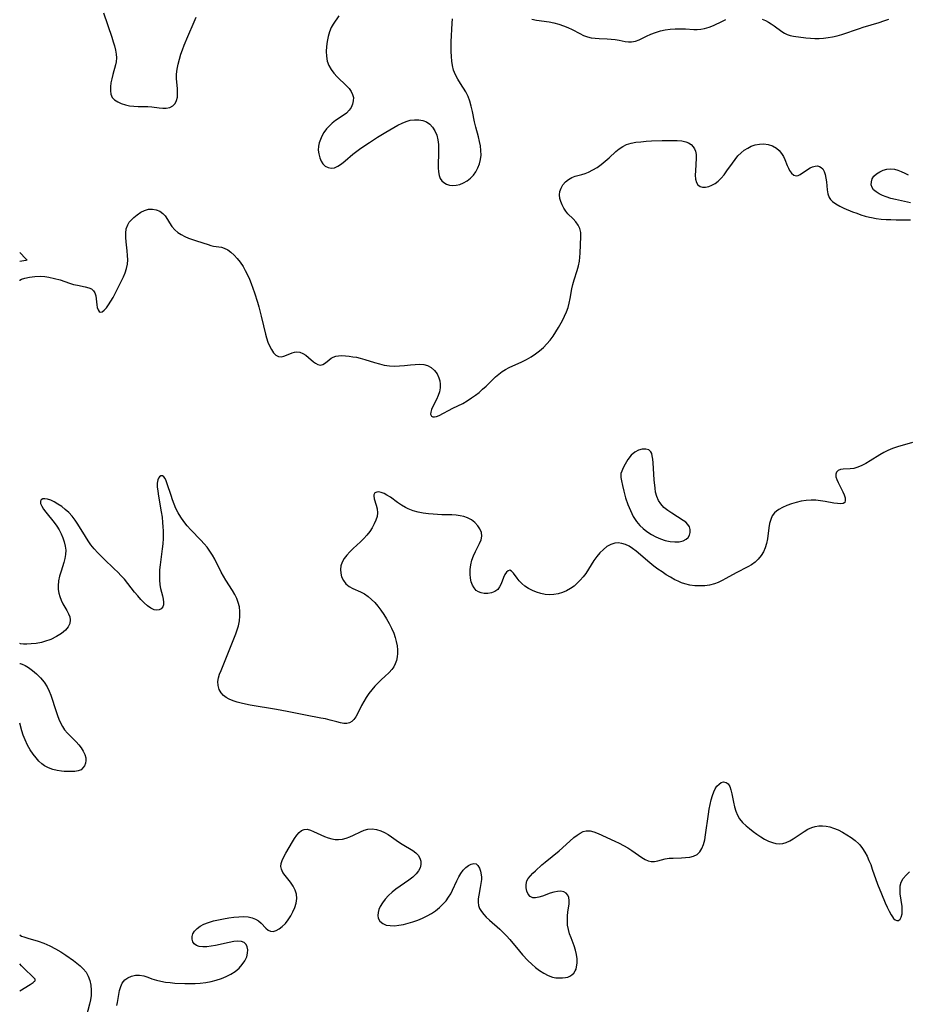
# Model space of a CAD drawing. Extents: x 1900978 to 1909180, y 3215715 to 3223917.
# Drawn here: x 1900978 to 1901295, y 3219479 to 3219831 of the extents above; entities that cross this region are included whole.
import ezdxf

# ---------------------------------------------------------------- set-up
doc = ezdxf.new("R2010")
doc.units = 0

msp = doc.modelspace()

# ---------------------------------------------------------------- linework, layer by layer
at = {"layer": 'Unknown_Line_Type', "color": 0}
for points in [[(1901008.03, 3219833.61, 2390), (1901010.92, 3219825, 2390), (1901011.44, 3219823.34, 2390), (1901011.87, 3219821.84, 2390), (1901012.22, 3219820.37, 2390), (1901012.47, 3219818.92, 2390), (1901012.58, 3219817.52, 2390), (1901012.52, 3219816.17, 2390), (1901012.31, 3219815.13, 2390), (1901011.27, 3219811.61, 2390), (1901010.91, 3219810.13, 2390), (1901010.63, 3219808.64, 2390), (1901010.46, 3219807.19, 2390), (1901010.46, 3219805.81, 2390), (1901010.66, 3219804.54, 2390), (1901011.13, 3219803.43, 2390), (1901011.96, 3219802.52, 2390), (1901013.06, 3219801.79, 2390), (1901014.36, 3219801.23, 2390), (1901015.8, 3219800.79, 2390), (1901017.32, 3219800.47, 2390), (1901018.88, 3219800.27, 2390), (1901020.44, 3219800.18, 2390), (1901022.75, 3219800.23, 2390), (1901023.88, 3219800.22, 2390), (1901025.25, 3219800.11, 2390), (1901027.94, 3219799.72, 2390), (1901029.23, 3219799.58, 2390), (1901030.45, 3219799.58, 2390), (1901031.72, 3219799.83, 2390), (1901032.79, 3219800.39, 2390), (1901033.56, 3219801.22, 2390), (1901034.1, 3219802.3, 2390), (1901034.41, 3219803.55, 2390), (1901034.5, 3219805.05, 2390), (1901034.42, 3219806.65, 2390), (1901034.15, 3219810.05, 2390), (1901034.14, 3219811.8, 2390), (1901034.32, 3219813.55, 2390), (1901034.66, 3219815.32, 2390), (1901035.12, 3219817.09, 2390), (1901035.68, 3219818.86, 2390), (1901036.24, 3219820.46, 2390), (1901036.85, 3219822.06, 2390), (1901038.16, 3219825.24, 2390), (1901040.42, 3219830.42, 2390), (1901041.11, 3219832.15, 2390)], [(1901092.15, 3219832.55, 2390), (1901090.11, 3219829.56, 2390), (1901089.44, 3219828.39, 2390), (1901088.79, 3219826.85, 2390), (1901088.3, 3219825.19, 2390), (1901087.94, 3219823.46, 2390), (1901087.72, 3219821.69, 2390), (1901087.65, 3219819.89, 2390), (1901087.75, 3219818.12, 2390), (1901088.05, 3219816.41, 2390), (1901088.61, 3219814.8, 2390), (1901089.41, 3219813.37, 2390), (1901090.43, 3219812.04, 2390), (1901091.57, 3219810.79, 2390), (1901094.88, 3219807.61, 2390), (1901095.81, 3219806.62, 2390), (1901096.57, 3219805.6, 2390), (1901097.11, 3219804.53, 2390), (1901097.37, 3219803.38, 2390), (1901097.35, 3219802.19, 2390), (1901097.08, 3219801.01, 2390), (1901096.59, 3219799.87, 2390), (1901095.88, 3219798.82, 2390), (1901094.86, 3219797.83, 2390), (1901093.66, 3219796.93, 2390), (1901091.03, 3219795.15, 2390), (1901089.73, 3219794.17, 2390), (1901088.68, 3219793.2, 2390), (1901087.74, 3219792.14, 2390), (1901086.84, 3219790.89, 2390), (1901086.08, 3219789.57, 2390), (1901085.55, 3219788.4, 2390), (1901085.14, 3219787.21, 2390), (1901084.89, 3219786, 2390), (1901084.83, 3219784.58, 2390), (1901084.98, 3219783.2, 2390), (1901085.31, 3219781.88, 2390), (1901085.81, 3219780.68, 2390), (1901086.47, 3219779.65, 2390), (1901087.29, 3219778.85, 2390), (1901088.29, 3219778.34, 2390), (1901089.4, 3219778.14, 2390), (1901090.56, 3219778.28, 2390), (1901091.83, 3219778.82, 2390), (1901093.11, 3219779.68, 2390), (1901094.4, 3219780.74, 2390), (1901097.15, 3219783.12, 2390), (1901098.56, 3219784.22, 2390), (1901100.05, 3219785.29, 2390), (1901103.15, 3219787.36, 2390), (1901106.03, 3219789.18, 2390), (1901108.93, 3219790.96, 2390), (1901111.85, 3219792.69, 2390), (1901113.32, 3219793.5, 2390), (1901114.79, 3219794.23, 2390), (1901116.26, 3219794.82, 2390), (1901117.73, 3219795.24, 2390), (1901119.25, 3219795.43, 2390), (1901120.74, 3219795.39, 2390), (1901122.18, 3219795.13, 2390), (1901123.5, 3219794.64, 2390), (1901124.68, 3219793.9, 2390), (1901125.72, 3219792.81, 2390), (1901126.55, 3219791.48, 2390), (1901127.17, 3219789.97, 2390), (1901127.58, 3219788.32, 2390), (1901127.78, 3219786.65, 2390), (1901127.84, 3219784.93, 2390), (1901127.81, 3219783.18, 2390), (1901127.69, 3219779.73, 2390), (1901127.7, 3219778.25, 2390), (1901127.79, 3219776.85, 2390), (1901128.03, 3219775.57, 2390), (1901128.47, 3219774.43, 2390), (1901129.01, 3219773.65, 2390), (1901129.7, 3219773, 2390), (1901130.66, 3219772.45, 2390), (1901131.75, 3219772.09, 2390), (1901132.92, 3219771.94, 2390), (1901134.13, 3219772, 2390), (1901135.47, 3219772.31, 2390), (1901136.79, 3219772.86, 2390), (1901138.06, 3219773.6, 2390), (1901139.24, 3219774.51, 2390), (1901140.29, 3219775.59, 2390), (1901141.18, 3219776.84, 2390), (1901141.9, 3219778.22, 2390), (1901142.46, 3219779.7, 2390), (1901142.84, 3219781.24, 2390), (1901143.03, 3219782.82, 2390), (1901143, 3219784.43, 2390), (1901142.81, 3219786.06, 2390), (1901142.49, 3219787.69, 2390), (1901142.08, 3219789.33, 2390), (1901141.14, 3219792.79, 2390), (1901140.72, 3219794.68, 2390), (1901139.97, 3219798.45, 2390), (1901139.56, 3219800.3, 2390), (1901139.06, 3219802.09, 2390), (1901138.4, 3219803.81, 2390), (1901137.57, 3219805.39, 2390), (1901135.65, 3219808.42, 2390), (1901134.71, 3219809.97, 2390), (1901133.88, 3219811.56, 2390), (1901133.22, 3219813.22, 2390), (1901132.81, 3219814.8, 2390), (1901132.56, 3219816.43, 2390), (1901132.42, 3219818.1, 2390), (1901132.36, 3219819.81, 2390), (1901132.4, 3219823.26, 2390), (1901132.67, 3219829.94, 2390), (1901132.8, 3219831.47, 2390)], [(1901161.19, 3219831.41, 2390), (1901162.87, 3219831.06, 2390), (1901167.39, 3219830.39, 2390), (1901169.12, 3219830.04, 2390), (1901170.82, 3219829.59, 2390), (1901172.49, 3219829.05, 2390), (1901174.11, 3219828.43, 2390), (1901175.66, 3219827.72, 2390), (1901178.38, 3219826.25, 2390), (1901179.72, 3219825.58, 2390), (1901181.08, 3219825.06, 2390), (1901182.44, 3219824.75, 2390), (1901183.84, 3219824.58, 2390), (1901185.27, 3219824.5, 2390), (1901188.15, 3219824.41, 2390), (1901189.61, 3219824.31, 2390), (1901191.04, 3219824.14, 2390), (1901192.39, 3219823.91, 2390), (1901194.61, 3219823.41, 2390), (1901195.76, 3219823.24, 2390), (1901196.89, 3219823.24, 2390), (1901198.27, 3219823.52, 2390), (1901199.64, 3219824.06, 2390), (1901202.26, 3219825.31, 2390), (1901203.83, 3219826, 2390), (1901205.48, 3219826.64, 2390), (1901207.18, 3219827.19, 2390), (1901208.94, 3219827.6, 2390), (1901210.72, 3219827.85, 2390), (1901212.52, 3219827.97, 2390), (1901214.33, 3219827.98, 2390), (1901216.12, 3219827.93, 2390), (1901219.14, 3219827.75, 2390), (1901220.39, 3219827.72, 2390), (1901221.62, 3219827.77, 2390), (1901223, 3219828.01, 2390), (1901224.61, 3219828.51, 2390), (1901226.21, 3219829.18, 2390), (1901229.41, 3219830.72, 2390), (1901230.63, 3219831.25, 2390)], [(1901243.55, 3219831.4, 2390), (1901244.74, 3219830.87, 2390), (1901245.83, 3219830.31, 2390), (1901246.87, 3219829.71, 2390), (1901247.86, 3219829.06, 2390), (1901250.68, 3219827, 2390), (1901251.61, 3219826.41, 2390), (1901252.57, 3219825.94, 2390), (1901253.65, 3219825.6, 2390), (1901254.79, 3219825.38, 2390), (1901259.18, 3219824.74, 2390), (1901260.86, 3219824.57, 2390), (1901262.41, 3219824.51, 2390), (1901263.99, 3219824.53, 2390), (1901265.58, 3219824.64, 2390), (1901267.18, 3219824.82, 2390), (1901268.78, 3219825.08, 2390), (1901270.37, 3219825.43, 2390), (1901272.14, 3219825.94, 2390), (1901278.4, 3219828.07, 2390), (1901279.78, 3219828.52, 2390), (1901285.39, 3219830.2, 2390), (1901287.17, 3219830.76, 2390), (1901288.94, 3219831.37, 2390)], [(1900978, 3219738, 2388), (1900978.08, 3219738.11, 2388), (1900978.71, 3219738.42, 2388), (1900979.89, 3219738.81, 2388), (1900981.5, 3219739.18, 2388), (1900983.42, 3219739.45, 2388), (1900985.55, 3219739.52, 2388), (1900986.99, 3219739.41, 2388), (1900988.45, 3219739.2, 2388), (1900990.48, 3219738.75, 2388), (1900992.43, 3219738.19, 2388), (1900995.83, 3219737.04, 2388), (1900997.28, 3219736.59, 2388), (1900998.74, 3219736.25, 2388), (1901001.48, 3219735.72, 2388), (1901002.68, 3219735.41, 2388), (1901003.69, 3219734.97, 2388), (1901004.46, 3219734.33, 2388), (1901004.92, 3219733.51, 2388), (1901005.19, 3219732.53, 2388), (1901005.35, 3219731.45, 2388), (1901005.58, 3219729.26, 2388), (1901005.77, 3219728.31, 2388), (1901006.04, 3219727.5, 2388), (1901006.39, 3219726.92, 2388), (1901006.84, 3219726.65, 2388), (1901007.48, 3219726.81, 2388), (1901008.21, 3219727.36, 2388), (1901009, 3219728.23, 2388), (1901009.82, 3219729.33, 2388), (1901010.61, 3219730.56, 2388), (1901011.39, 3219731.9, 2388), (1901012.93, 3219734.81, 2388), (1901014.41, 3219737.83, 2388), (1901015.1, 3219739.3, 2388), (1901015.72, 3219740.77, 2388), (1901016.23, 3219742.26, 2388), (1901016.56, 3219743.76, 2388), (1901016.68, 3219745.35, 2388), (1901016.62, 3219746.96, 2388), (1901016.46, 3219748.58, 2388), (1901016.05, 3219751.81, 2388), (1901015.93, 3219753.38, 2388), (1901015.94, 3219754.88, 2388), (1901016.15, 3219756.44, 2388), (1901016.63, 3219757.85, 2388), (1901017.21, 3219758.81, 2388), (1901017.95, 3219759.68, 2388), (1901018.79, 3219760.49, 2388), (1901020.01, 3219761.49, 2388), (1901021.31, 3219762.36, 2388), (1901022.67, 3219763.04, 2388), (1901024.08, 3219763.45, 2388), (1901025.46, 3219763.5, 2388), (1901026.82, 3219763.24, 2388), (1901028.09, 3219762.71, 2388), (1901029.21, 3219761.92, 2388), (1901030.02, 3219761.05, 2388), (1901030.86, 3219759.84, 2388), (1901031.65, 3219758.54, 2388), (1901032.48, 3219757.26, 2388), (1901033.46, 3219756.08, 2388), (1901034.52, 3219755.17, 2388), (1901035.73, 3219754.39, 2388), (1901037.05, 3219753.72, 2388), (1901038.44, 3219753.13, 2388), (1901039.85, 3219752.61, 2388), (1901041.27, 3219752.14, 2388), (1901045.44, 3219750.87, 2388), (1901046.4, 3219750.52, 2388), (1901047.33, 3219750.25, 2388), (1901048.25, 3219750.09, 2388), (1901050.21, 3219749.85, 2388), (1901051.2, 3219749.59, 2388), (1901052.4, 3219748.99, 2388), (1901053.58, 3219748.14, 2388), (1901054.74, 3219747.09, 2388), (1901055.85, 3219745.87, 2388), (1901056.91, 3219744.51, 2388), (1901057.89, 3219743.04, 2388), (1901058.71, 3219741.58, 2388), (1901059.46, 3219740.05, 2388), (1901060.16, 3219738.47, 2388), (1901060.81, 3219736.85, 2388), (1901061.99, 3219733.59, 2388), (1901063.05, 3219730.28, 2388), (1901063.54, 3219728.61, 2388), (1901064.43, 3219725.26, 2388), (1901065.23, 3219721.73, 2388), (1901065.95, 3219718.84, 2388), (1901066.34, 3219717.45, 2388), (1901066.81, 3219715.98, 2388), (1901067.34, 3219714.62, 2388), (1901068.03, 3219713.27, 2388), (1901068.81, 3219712.13, 2388), (1901069.67, 3219711.28, 2388), (1901070.62, 3219710.8, 2388), (1901071.51, 3219710.74, 2388), (1901072.46, 3219710.93, 2388), (1901073.43, 3219711.28, 2388), (1901075.43, 3219712.1, 2388), (1901076.26, 3219712.35, 2388), (1901077.1, 3219712.47, 2388), (1901078.16, 3219712.37, 2388), (1901079.27, 3219711.93, 2388), (1901080.33, 3219711.26, 2388), (1901081.35, 3219710.46, 2388), (1901083.1, 3219708.94, 2388), (1901083.86, 3219708.37, 2388), (1901084.62, 3219707.95, 2388), (1901085.59, 3219707.76, 2388), (1901086.5, 3219707.98, 2388), (1901087.35, 3219708.5, 2388), (1901088.65, 3219709.65, 2388), (1901089.4, 3219710.2, 2388), (1901090.18, 3219710.6, 2388), (1901091.07, 3219710.9, 2388), (1901092.04, 3219711.08, 2388), (1901093.25, 3219711.14, 2388), (1901094.52, 3219711.07, 2388), (1901095.85, 3219710.93, 2388), (1901097.13, 3219710.74, 2388), (1901098.43, 3219710.52, 2388), (1901099.74, 3219710.23, 2388), (1901101.46, 3219709.75, 2388), (1901104.91, 3219708.65, 2388), (1901106.66, 3219708.14, 2388), (1901108.43, 3219707.74, 2388), (1901110.24, 3219707.49, 2388), (1901112.07, 3219707.39, 2388), (1901113.89, 3219707.41, 2388), (1901115.69, 3219707.54, 2388), (1901117.84, 3219707.8, 2388), (1901119.46, 3219707.96, 2388), (1901121.03, 3219708.01, 2388), (1901122.53, 3219707.89, 2388), (1901123.91, 3219707.54, 2388), (1901125.23, 3219706.83, 2388), (1901126.37, 3219705.84, 2388), (1901127.3, 3219704.62, 2388), (1901127.98, 3219703.23, 2388), (1901128.31, 3219702.08, 2388), (1901128.46, 3219700.88, 2388), (1901128.44, 3219699.65, 2388), (1901128.19, 3219698.23, 2388), (1901127.75, 3219696.85, 2388), (1901127.12, 3219695.47, 2388), (1901125.76, 3219692.94, 2388), (1901125.26, 3219691.8, 2388), (1901125.03, 3219690.96, 2388), (1901125, 3219690.23, 2388), (1901125.17, 3219689.66, 2388), (1901125.31, 3219689.47, 2388), (1901125.78, 3219689.21, 2388), (1901126.39, 3219689.18, 2388), (1901127.15, 3219689.39, 2388), (1901128.01, 3219689.77, 2388), (1901132.92, 3219692.3, 2388), (1901136.51, 3219694.03, 2388), (1901138.11, 3219694.94, 2388), (1901139.68, 3219695.97, 2388), (1901141.02, 3219696.95, 2388), (1901142.33, 3219697.99, 2388), (1901143.59, 3219699.07, 2388), (1901144.82, 3219700.2, 2388), (1901148.21, 3219703.5, 2388), (1901149.37, 3219704.52, 2388), (1901150.59, 3219705.44, 2388), (1901151.84, 3219706.2, 2388), (1901153.15, 3219706.87, 2388), (1901157.57, 3219708.92, 2388), (1901159.26, 3219709.77, 2388), (1901160.91, 3219710.69, 2388), (1901162.5, 3219711.7, 2388), (1901164, 3219712.81, 2388), (1901165.33, 3219714.01, 2388), (1901166.57, 3219715.31, 2388), (1901167.73, 3219716.68, 2388), (1901168.81, 3219718.12, 2388), (1901169.82, 3219719.6, 2388), (1901170.75, 3219721.12, 2388), (1901172.17, 3219723.72, 2388), (1901172.92, 3219725.22, 2388), (1901173.61, 3219726.74, 2388), (1901174.17, 3219728.3, 2388), (1901174.61, 3219729.93, 2388), (1901174.95, 3219731.6, 2388), (1901175.55, 3219734.94, 2388), (1901175.92, 3219736.58, 2388), (1901176.4, 3219738.24, 2388), (1901177.43, 3219741.57, 2388), (1901177.89, 3219743.24, 2388), (1901178.25, 3219744.91, 2388), (1901178.43, 3219746.32, 2388), (1901178.52, 3219747.73, 2388), (1901178.75, 3219753.66, 2388), (1901178.69, 3219755.13, 2388), (1901178.39, 3219756.51, 2388), (1901177.79, 3219757.78, 2388), (1901176.96, 3219758.94, 2388), (1901175.97, 3219760, 2388), (1901174.12, 3219761.8, 2388), (1901173.33, 3219762.8, 2388), (1901172.63, 3219763.89, 2388), (1901172.03, 3219765.06, 2388), (1901171.56, 3219766.26, 2388), (1901171.27, 3219767.33, 2388), (1901171.13, 3219768.55, 2388), (1901171.22, 3219769.74, 2388), (1901171.64, 3219771.02, 2388), (1901172.35, 3219772.2, 2388), (1901173.26, 3219773.25, 2388), (1901174.34, 3219774.14, 2388), (1901175.56, 3219774.82, 2388), (1901176.74, 3219775.23, 2388), (1901179.14, 3219775.88, 2388), (1901180.32, 3219776.25, 2388), (1901181.5, 3219776.7, 2388), (1901183.05, 3219777.48, 2388), (1901184.56, 3219778.42, 2388), (1901186.03, 3219779.47, 2388), (1901187.46, 3219780.62, 2388), (1901188.82, 3219781.82, 2388), (1901191.29, 3219784.1, 2388), (1901192.48, 3219785.06, 2388), (1901193.75, 3219785.89, 2388), (1901195.09, 3219786.56, 2388), (1901196.72, 3219787.07, 2388), (1901198.44, 3219787.39, 2388), (1901200.23, 3219787.59, 2388), (1901202.09, 3219787.74, 2388), (1901203.99, 3219787.86, 2388), (1901207.79, 3219788.01, 2388), (1901211.47, 3219788.07, 2388), (1901213.2, 3219788.03, 2388), (1901214.82, 3219787.91, 2388), (1901216.29, 3219787.6, 2388), (1901217.3, 3219787.16, 2388), (1901218.19, 3219786.55, 2388), (1901218.92, 3219785.79, 2388), (1901219.38, 3219785.07, 2388), (1901219.71, 3219784.27, 2388), (1901219.93, 3219783.04, 2388), (1901219.95, 3219781.7, 2388), (1901219.69, 3219777.16, 2388), (1901219.68, 3219775.65, 2388), (1901219.8, 3219774.26, 2388), (1901220.1, 3219773.06, 2388), (1901220.64, 3219772.13, 2388), (1901221.37, 3219771.61, 2388), (1901222.29, 3219771.35, 2388), (1901223.34, 3219771.34, 2388), (1901224.47, 3219771.58, 2388), (1901225.6, 3219772.04, 2388), (1901226.73, 3219772.7, 2388), (1901227.84, 3219773.54, 2388), (1901228.89, 3219774.53, 2388), (1901229.98, 3219775.8, 2388), (1901231.01, 3219777.19, 2388), (1901232.95, 3219779.97, 2388), (1901233.91, 3219781.28, 2388), (1901234.93, 3219782.52, 2388), (1901236.04, 3219783.64, 2388), (1901237.19, 3219784.57, 2388), (1901238.42, 3219785.34, 2388), (1901239.72, 3219785.97, 2388), (1901241.06, 3219786.43, 2388), (1901242.64, 3219786.74, 2388), (1901244.22, 3219786.81, 2388), (1901245.76, 3219786.61, 2388), (1901247.29, 3219786.09, 2388), (1901248.67, 3219785.28, 2388), (1901249.69, 3219784.4, 2388), (1901250.56, 3219783.37, 2388), (1901251.27, 3219782.25, 2388), (1901251.76, 3219781.22, 2388), (1901252.56, 3219779.14, 2388), (1901252.97, 3219778.16, 2388), (1901253.43, 3219777.28, 2388), (1901254.13, 3219776.33, 2388), (1901254.92, 3219775.69, 2388), (1901255.77, 3219775.42, 2388), (1901256.49, 3219775.55, 2388), (1901257.24, 3219775.92, 2388), (1901259.79, 3219777.68, 2388), (1901260.78, 3219778.24, 2388), (1901261.66, 3219778.64, 2388), (1901262.53, 3219778.88, 2388), (1901263.38, 3219778.93, 2388), (1901264.09, 3219778.76, 2388), (1901264.74, 3219778.41, 2388), (1901265.28, 3219777.89, 2388), (1901265.81, 3219776.97, 2388), (1901266.17, 3219775.86, 2388), (1901266.41, 3219774.61, 2388), (1901266.57, 3219773.29, 2388), (1901266.81, 3219770.4, 2388), (1901267.05, 3219768.96, 2388), (1901267.55, 3219767.66, 2388), (1901268.07, 3219766.92, 2388), (1901268.74, 3219766.25, 2388), (1901269.94, 3219765.37, 2388), (1901271.33, 3219764.58, 2388), (1901272.86, 3219763.85, 2388), (1901275.93, 3219762.57, 2388), (1901277.41, 3219762.01, 2388), (1901278.92, 3219761.49, 2388), (1901280.46, 3219761.01, 2388), (1901282.03, 3219760.6, 2388), (1901282.66, 3219760.47, 2388), (1901284.39, 3219760.17, 2388), (1901286.15, 3219759.96, 2388), (1901287.91, 3219759.83, 2388), (1901289.68, 3219759.75, 2388), (1901291.47, 3219759.71, 2388), (1901296.68, 3219759.71, 2388)], [(1901296.65, 3219765.72, 2388), (1901291.29, 3219766.89, 2388), (1901289.59, 3219767.33, 2388), (1901287.96, 3219767.84, 2388), (1901286.62, 3219768.36, 2388), (1901285.39, 3219768.96, 2388), (1901284.33, 3219769.63, 2388), (1901283.48, 3219770.39, 2388), (1901282.89, 3219771.23, 2388), (1901282.61, 3219772.23, 2388), (1901282.65, 3219773.28, 2388), (1901282.99, 3219774.32, 2388), (1901283.6, 3219775.28, 2388), (1901284.51, 3219776.15, 2388), (1901285.63, 3219776.85, 2388), (1901286.89, 3219777.39, 2388), (1901288.22, 3219777.75, 2388), (1901289.58, 3219777.9, 2388), (1901290.91, 3219777.8, 2388), (1901292.15, 3219777.43, 2388), (1901293.37, 3219776.9, 2388), (1901294.58, 3219776.3, 2388), (1901295.82, 3219775.75, 2388)], [(1900978, 3219748, 2388), (1900978, 3219748, 2388)], [(1900978, 3219748, 2388), (1900980.25, 3219745.77, 2388), (1900980.47, 3219745.51, 2388), (1900980.56, 3219745.36, 2388), (1900980.56, 3219745.3, 2388), (1900980.46, 3219745.2, 2388), (1900980.15, 3219745.11, 2388), (1900978, 3219744.76, 2388)], [(1900978, 3219744.76, 2388), (1900978, 3219744.76, 2388)], [(1900978, 3219738, 2388), (1900978, 3219738, 2388)], [(1901297.37, 3219680.08, 2386), (1901292.02, 3219678.52, 2386), (1901290.26, 3219677.93, 2386), (1901288.57, 3219677.24, 2386), (1901287.09, 3219676.5, 2386), (1901285.66, 3219675.68, 2386), (1901282.21, 3219673.45, 2386), (1901280.73, 3219672.57, 2386), (1901279.26, 3219671.8, 2386), (1901277.79, 3219671.19, 2386), (1901276.34, 3219670.79, 2386), (1901275.03, 3219670.61, 2386), (1901272.61, 3219670.51, 2386), (1901271.6, 3219670.38, 2386), (1901270.77, 3219670.08, 2386), (1901270.2, 3219669.51, 2386), (1901269.94, 3219668.72, 2386), (1901270, 3219667.83, 2386), (1901270.31, 3219666.84, 2386), (1901270.77, 3219665.77, 2386), (1901272.46, 3219662.42, 2386), (1901272.89, 3219661.41, 2386), (1901273.24, 3219660.28, 2386), (1901273.34, 3219659.32, 2386), (1901273.11, 3219658.63, 2386), (1901272.53, 3219658.28, 2386), (1901271.66, 3219658.16, 2386), (1901270.56, 3219658.22, 2386), (1901269.21, 3219658.4, 2386), (1901266.14, 3219658.96, 2386), (1901264.49, 3219659.23, 2386), (1901262.8, 3219659.42, 2386), (1901261.09, 3219659.48, 2386), (1901259.29, 3219659.35, 2386), (1901257.51, 3219659.05, 2386), (1901255.75, 3219658.63, 2386), (1901254.05, 3219658.11, 2386), (1901252.42, 3219657.5, 2386), (1901250.9, 3219656.83, 2386), (1901249.53, 3219656.09, 2386), (1901248.71, 3219655.53, 2386), (1901248, 3219654.9, 2386), (1901247.23, 3219653.8, 2386), (1901246.65, 3219652.51, 2386), (1901246.24, 3219651.07, 2386), (1901245.95, 3219649.54, 2386), (1901245.48, 3219645.67, 2386), (1901245.19, 3219643.97, 2386), (1901244.72, 3219642.35, 2386), (1901244.06, 3219640.93, 2386), (1901243.21, 3219639.61, 2386), (1901242.2, 3219638.4, 2386), (1901241.05, 3219637.32, 2386), (1901239.79, 3219636.38, 2386), (1901238.52, 3219635.65, 2386), (1901234.24, 3219633.45, 2386), (1901230.56, 3219631.41, 2386), (1901229.23, 3219630.7, 2386), (1901227.88, 3219630.07, 2386), (1901226.49, 3219629.55, 2386), (1901224.78, 3219629.11, 2386), (1901223.03, 3219628.86, 2386), (1901221.25, 3219628.78, 2386), (1901219.47, 3219628.85, 2386), (1901217.69, 3219629.09, 2386), (1901215.94, 3219629.5, 2386), (1901214.73, 3219629.92, 2386), (1901213.54, 3219630.43, 2386), (1901212.36, 3219631, 2386), (1901210.81, 3219631.86, 2386), (1901209.28, 3219632.78, 2386), (1901207.77, 3219633.77, 2386), (1901206.29, 3219634.81, 2386), (1901204.84, 3219635.89, 2386), (1901203.42, 3219637, 2386), (1901198.47, 3219641.22, 2386), (1901197.26, 3219642.15, 2386), (1901196.04, 3219642.95, 2386), (1901194.75, 3219643.57, 2386), (1901193.44, 3219643.99, 2386), (1901192.13, 3219644.18, 2386), (1901190.84, 3219644.09, 2386), (1901189.43, 3219643.64, 2386), (1901188.09, 3219642.87, 2386), (1901186.8, 3219641.86, 2386), (1901185.57, 3219640.67, 2386), (1901184.42, 3219639.34, 2386), (1901183.36, 3219637.89, 2386), (1901182.39, 3219636.36, 2386), (1901181.45, 3219634.8, 2386), (1901180.46, 3219633.26, 2386), (1901179.53, 3219632.01, 2386), (1901178.53, 3219630.83, 2386), (1901177.45, 3219629.73, 2386), (1901176.29, 3219628.73, 2386), (1901175.06, 3219627.85, 2386), (1901173.66, 3219627.07, 2386), (1901172.2, 3219626.46, 2386), (1901170.68, 3219626, 2386), (1901169.13, 3219625.72, 2386), (1901167.58, 3219625.64, 2386), (1901165.99, 3219625.77, 2386), (1901164.43, 3219626.1, 2386), (1901162.89, 3219626.58, 2386), (1901161.42, 3219627.19, 2386), (1901160.02, 3219627.92, 2386), (1901158.73, 3219628.75, 2386), (1901157.58, 3219629.68, 2386), (1901156.72, 3219630.58, 2386), (1901155.96, 3219631.51, 2386), (1901154.59, 3219633.39, 2386), (1901153.93, 3219634.12, 2386), (1901153.29, 3219634.43, 2386), (1901152.69, 3219634.24, 2386), (1901152.09, 3219633.67, 2386), (1901151.52, 3219632.82, 2386), (1901151.01, 3219631.78, 2386), (1901150.18, 3219629.51, 2386), (1901149.68, 3219628.44, 2386), (1901149.01, 3219627.53, 2386), (1901148.02, 3219626.8, 2386), (1901146.83, 3219626.33, 2386), (1901145.52, 3219626.1, 2386), (1901144.16, 3219626.11, 2386), (1901143.12, 3219626.29, 2386), (1901142.15, 3219626.65, 2386), (1901141.29, 3219627.21, 2386), (1901140.54, 3219628.05, 2386), (1901139.96, 3219629.09, 2386), (1901139.53, 3219630.29, 2386), (1901139.24, 3219631.59, 2386), (1901139.11, 3219632.97, 2386), (1901139.14, 3219634.62, 2386), (1901139.36, 3219636.29, 2386), (1901139.74, 3219637.94, 2386), (1901140.3, 3219639.52, 2386), (1901141.02, 3219641.06, 2386), (1901142.54, 3219643.92, 2386), (1901143.1, 3219645.28, 2386), (1901143.35, 3219646.6, 2386), (1901143.18, 3219647.89, 2386), (1901142.65, 3219649.14, 2386), (1901141.85, 3219650.32, 2386), (1901140.83, 3219651.41, 2386), (1901139.62, 3219652.36, 2386), (1901138.24, 3219653.11, 2386), (1901136.93, 3219653.57, 2386), (1901135.54, 3219653.87, 2386), (1901134.1, 3219654.06, 2386), (1901132.61, 3219654.15, 2386), (1901129.06, 3219654.24, 2386), (1901125.96, 3219654.4, 2386), (1901124.19, 3219654.53, 2386), (1901122.33, 3219654.78, 2386), (1901120.49, 3219655.14, 2386), (1901118.7, 3219655.65, 2386), (1901116.99, 3219656.31, 2386), (1901116.02, 3219656.79, 2386), (1901114.58, 3219657.66, 2386), (1901113.21, 3219658.61, 2386), (1901110.63, 3219660.49, 2386), (1901109.39, 3219661.29, 2386), (1901108.35, 3219661.84, 2386), (1901107.36, 3219662.22, 2386), (1901106.46, 3219662.41, 2386), (1901105.7, 3219662.36, 2386), (1901105.09, 3219662.01, 2386), (1901104.73, 3219661.4, 2386), (1901104.66, 3219660.96, 2386), (1901104.77, 3219659.97, 2386), (1901105.52, 3219657.62, 2386), (1901105.87, 3219656.31, 2386), (1901106, 3219654.93, 2386), (1901105.85, 3219653.63, 2386), (1901105.45, 3219652.3, 2386), (1901104.85, 3219650.95, 2386), (1901104.1, 3219649.6, 2386), (1901103.22, 3219648.28, 2386), (1901102.22, 3219646.99, 2386), (1901101.13, 3219645.76, 2386), (1901099.87, 3219644.54, 2386), (1901097.28, 3219642.19, 2386), (1901096.06, 3219640.99, 2386), (1901094.99, 3219639.79, 2386), (1901094.08, 3219638.54, 2386), (1901093.37, 3219637.25, 2386), (1901092.9, 3219635.92, 2386), (1901092.74, 3219634.61, 2386), (1901092.84, 3219633.3, 2386), (1901093.17, 3219632.03, 2386), (1901093.8, 3219630.71, 2386), (1901094.69, 3219629.55, 2386), (1901095.26, 3219629.01, 2386), (1901095.9, 3219628.53, 2386), (1901097.17, 3219627.83, 2386), (1901099.94, 3219626.63, 2386), (1901101.33, 3219625.92, 2386), (1901102.61, 3219625.04, 2386), (1901103.84, 3219623.99, 2386), (1901105.01, 3219622.81, 2386), (1901106.12, 3219621.53, 2386), (1901107.18, 3219620.16, 2386), (1901108.26, 3219618.61, 2386), (1901109.27, 3219616.99, 2386), (1901110.21, 3219615.33, 2386), (1901111.06, 3219613.63, 2386), (1901111.79, 3219611.89, 2386), (1901112.31, 3219610.4, 2386), (1901112.71, 3219608.89, 2386), (1901113, 3219607.39, 2386), (1901113.15, 3219605.91, 2386), (1901113.16, 3219604.63, 2386), (1901113.04, 3219603.38, 2386), (1901112.77, 3219602.13, 2386), (1901112.37, 3219600.95, 2386), (1901111.83, 3219599.85, 2386), (1901111.16, 3219598.87, 2386), (1901110.19, 3219597.84, 2386), (1901108.59, 3219596.44, 2386), (1901107.41, 3219595.36, 2386), (1901106.23, 3219594.2, 2386), (1901105.07, 3219592.96, 2386), (1901103.96, 3219591.65, 2386), (1901102.9, 3219590.3, 2386), (1901101.92, 3219588.9, 2386), (1901101.05, 3219587.47, 2386), (1901100.33, 3219586.06, 2386), (1901098.85, 3219583.02, 2386), (1901098.22, 3219581.95, 2386), (1901097.56, 3219581.04, 2386), (1901096.83, 3219580.32, 2386), (1901096, 3219579.83, 2386), (1901095.01, 3219579.61, 2386), (1901093.91, 3219579.64, 2386), (1901092.73, 3219579.85, 2386), (1901091.48, 3219580.16, 2386), (1901089.09, 3219580.84, 2386), (1901087.42, 3219581.23, 2386), (1901085.68, 3219581.57, 2386), (1901080.24, 3219582.54, 2386), (1901073.68, 3219583.95, 2386), (1901069.84, 3219584.64, 2386), (1901060.39, 3219586.21, 2386), (1901058.79, 3219586.52, 2386), (1901057.24, 3219586.87, 2386), (1901055.74, 3219587.26, 2386), (1901054.32, 3219587.73, 2386), (1901052.99, 3219588.29, 2386), (1901051.86, 3219588.93, 2386), (1901050.88, 3219589.67, 2386), (1901050.07, 3219590.53, 2386), (1901049.36, 3219591.78, 2386), (1901048.97, 3219593.17, 2386), (1901048.91, 3219594.64, 2386), (1901049.12, 3219595.92, 2386), (1901049.52, 3219597.23, 2386), (1901050.04, 3219598.57, 2386), (1901052.51, 3219604.45, 2386), (1901055.28, 3219611.63, 2386), (1901055.79, 3219613.1, 2386), (1901056.22, 3219614.56, 2386), (1901056.59, 3219616.27, 2386), (1901056.78, 3219617.98, 2386), (1901056.8, 3219619.67, 2386), (1901056.6, 3219621.33, 2386), (1901056.21, 3219622.84, 2386), (1901055.65, 3219624.3, 2386), (1901054.95, 3219625.73, 2386), (1901054.14, 3219627.13, 2386), (1901051.74, 3219630.86, 2386), (1901050.88, 3219632.29, 2386), (1901050.06, 3219633.75, 2386), (1901047.76, 3219638.32, 2386), (1901046.95, 3219639.81, 2386), (1901046.05, 3219641.24, 2386), (1901045.05, 3219642.59, 2386), (1901043.94, 3219643.88, 2386), (1901042.77, 3219645.13, 2386), (1901039.17, 3219648.89, 2386), (1901037.91, 3219650.31, 2386), (1901036.73, 3219651.78, 2386), (1901035.63, 3219653.32, 2386), (1901034.66, 3219654.91, 2386), (1901033.9, 3219656.42, 2386), (1901033.24, 3219657.96, 2386), (1901032.66, 3219659.52, 2386), (1901032.13, 3219661.07, 2386), (1901030.8, 3219665.3, 2386), (1901030.43, 3219666.34, 2386), (1901030.05, 3219667.2, 2386), (1901029.6, 3219667.81, 2386), (1901029.06, 3219668.11, 2386), (1901028.48, 3219668.09, 2386), (1901028.03, 3219667.83, 2386), (1901027.64, 3219667.36, 2386), (1901027.36, 3219666.71, 2386), (1901027.2, 3219665.58, 2386), (1901027.22, 3219664.22, 2386), (1901027.39, 3219662.63, 2386), (1901027.64, 3219660.91, 2386), (1901028.62, 3219655.32, 2386), (1901028.91, 3219653.38, 2386), (1901029.14, 3219651.42, 2386), (1901029.25, 3219649.94, 2386), (1901029.32, 3219648.46, 2386), (1901029.33, 3219647.13, 2386), (1901029.3, 3219645.8, 2386), (1901029.17, 3219643.89, 2386), (1901028.97, 3219641.99, 2386), (1901028.25, 3219636.36, 2386), (1901028.06, 3219634.52, 2386), (1901027.96, 3219632.69, 2386), (1901027.97, 3219630.92, 2386), (1901028.13, 3219629.21, 2386), (1901028.4, 3219627.82, 2386), (1901029.07, 3219625.23, 2386), (1901029.3, 3219624.08, 2386), (1901029.42, 3219623.01, 2386), (1901029.39, 3219622.06, 2386), (1901029.15, 3219621.26, 2386), (1901028.64, 3219620.63, 2386), (1901027.91, 3219620.24, 2386), (1901027.04, 3219620.1, 2386), (1901026.09, 3219620.23, 2386), (1901024.94, 3219620.78, 2386), (1901023.76, 3219621.65, 2386), (1901022.56, 3219622.74, 2386), (1901021.38, 3219623.93, 2386), (1901020.21, 3219625.22, 2386), (1901019.05, 3219626.59, 2386), (1901016.69, 3219629.65, 2386), (1901015.46, 3219631.17, 2386), (1901014.3, 3219632.44, 2386), (1901013.09, 3219633.66, 2386), (1901011.84, 3219634.86, 2386), (1901008.05, 3219638.44, 2386), (1901005.92, 3219640.63, 2386), (1901004.67, 3219642.03, 2386), (1901003.5, 3219643.49, 2386), (1901002.48, 3219644.93, 2386), (1901001.52, 3219646.41, 2386), (1900998.76, 3219650.92, 2386), (1900997.79, 3219652.35, 2386), (1900996.73, 3219653.73, 2386), (1900995.56, 3219654.98, 2386), (1900994.32, 3219656.11, 2386), (1900993.02, 3219657.13, 2386), (1900991.7, 3219658.03, 2386), (1900990.39, 3219658.8, 2386), (1900989.12, 3219659.4, 2386), (1900987.94, 3219659.79, 2386), (1900987.04, 3219659.93, 2386), (1900986.28, 3219659.87, 2386), (1900985.73, 3219659.59, 2386), (1900985.45, 3219659.08, 2386), (1900985.5, 3219658.25, 2386), (1900985.89, 3219657.25, 2386), (1900986.53, 3219656.22, 2386), (1900987.35, 3219655.12, 2386), (1900990.29, 3219651.51, 2386), (1900991.26, 3219650.2, 2386), (1900992.14, 3219648.83, 2386), (1900992.88, 3219647.44, 2386), (1900993.48, 3219645.99, 2386), (1900993.96, 3219644.52, 2386), (1900994.29, 3219643.03, 2386), (1900994.45, 3219641.54, 2386), (1900994.42, 3219640.07, 2386), (1900994.18, 3219638.62, 2386), (1900993.8, 3219637.18, 2386), (1900992.79, 3219634.04, 2386), (1900992.3, 3219632.31, 2386), (1900991.93, 3219630.58, 2386), (1900991.77, 3219628.84, 2386), (1900991.82, 3219627.53, 2386), (1900992.01, 3219626.23, 2386), (1900992.34, 3219624.96, 2386), (1900992.79, 3219623.74, 2386), (1900993.42, 3219622.44, 2386), (1900994.82, 3219620, 2386), (1900995.44, 3219618.85, 2386), (1900995.9, 3219617.72, 2386), (1900996.1, 3219616.62, 2386), (1900995.9, 3219615.39, 2386), (1900995.33, 3219614.19, 2386), (1900994.41, 3219613.01, 2386), (1900993, 3219611.81, 2386), (1900991.2, 3219610.67, 2386), (1900989.12, 3219609.66, 2386), (1900986.89, 3219608.86, 2386), (1900985.8, 3219608.57, 2386), (1900983.93, 3219608.22, 2386), (1900982.16, 3219608.04, 2386), (1900980.59, 3219607.98, 2386), (1900979.31, 3219608.01, 2386), (1900978.32, 3219608.09, 2386), (1900978, 3219608.18, 2386)], [(1901193.02, 3219668.66, 2386), (1901193, 3219668.4, 2386), (1901193.06, 3219667.58, 2386), (1901193.25, 3219666.31, 2386), (1901193.58, 3219664.72, 2386), (1901194.08, 3219662.63, 2386), (1901194.72, 3219660.32, 2386), (1901195.52, 3219657.93, 2386), (1901196.44, 3219655.71, 2386), (1901197.49, 3219653.65, 2386), (1901198.64, 3219651.84, 2386), (1901199.86, 3219650.38, 2386), (1901201.08, 3219649.26, 2386), (1901202.39, 3219648.24, 2386), (1901203.95, 3219647.21, 2386), (1901205.58, 3219646.31, 2386), (1901207.24, 3219645.57, 2386), (1901208.92, 3219645, 2386), (1901210.64, 3219644.65, 2386), (1901212.31, 3219644.51, 2386), (1901213.88, 3219644.58, 2386), (1901215.29, 3219644.88, 2386), (1901216.46, 3219645.45, 2386), (1901217.18, 3219646.14, 2386), (1901217.66, 3219646.98, 2386), (1901217.89, 3219647.92, 2386), (1901217.86, 3219648.9, 2386), (1901217.57, 3219649.87, 2386), (1901217.01, 3219650.77, 2386), (1901216.25, 3219651.53, 2386), (1901215.32, 3219652.23, 2386), (1901211.31, 3219654.74, 2386), (1901209.84, 3219655.74, 2386), (1901208.48, 3219656.84, 2386), (1901207.32, 3219658.08, 2386), (1901206.49, 3219659.38, 2386), (1901205.89, 3219660.79, 2386), (1901205.49, 3219662.27, 2386), (1901205.29, 3219663.68, 2386), (1901205.02, 3219666.72, 2386), (1901204.66, 3219672.79, 2386), (1901204.52, 3219674.14, 2386), (1901204.3, 3219675.35, 2386), (1901204.07, 3219676.1, 2386), (1901203.74, 3219676.74, 2386), (1901203.02, 3219677.41, 2386), (1901201.96, 3219677.73, 2386), (1901200.66, 3219677.66, 2386), (1901199.32, 3219677.28, 2386), (1901197.99, 3219676.58, 2386), (1901196.77, 3219675.57, 2386), (1901195.55, 3219674.04, 2386), (1901194.57, 3219672.36, 2386), (1901193.89, 3219670.96, 2386), (1901193.38, 3219669.78, 2386), (1901193.09, 3219668.96, 2386), (1901193.02, 3219668.66, 2386)], [(1900978, 3219608.18, 2386), (1900978, 3219608.18, 2386)], [(1900978, 3219601, 2386), (1900978.23, 3219601.03, 2386), (1900978.92, 3219600.83, 2386), (1900979.95, 3219600.36, 2386), (1900981.2, 3219599.6, 2386), (1900982.61, 3219598.58, 2386), (1900984.06, 3219597.33, 2386), (1900985.47, 3219595.91, 2386), (1900986.75, 3219594.35, 2386), (1900987.78, 3219592.77, 2386), (1900988.59, 3219591.2, 2386), (1900989.19, 3219589.69, 2386), (1900991.06, 3219583.88, 2386), (1900991.54, 3219582.49, 2386), (1900992.05, 3219581.13, 2386), (1900992.63, 3219579.81, 2386), (1900993.29, 3219578.56, 2386), (1900994.05, 3219577.38, 2386), (1900995.05, 3219576.16, 2386), (1900996.16, 3219575.02, 2386), (1900998.23, 3219572.99, 2386), (1900999.12, 3219572.03, 2386), (1901000, 3219570.91, 2386), (1901000.75, 3219569.75, 2386), (1901001.3, 3219568.57, 2386), (1901001.62, 3219567.38, 2386), (1901001.67, 3219566.36, 2386), (1901001.51, 3219565.37, 2386), (1901001.16, 3219564.47, 2386), (1901000.65, 3219563.7, 2386), (1900999.96, 3219563.09, 2386), (1900998.95, 3219562.66, 2386), (1900997.75, 3219562.45, 2386), (1900996.42, 3219562.39, 2386), (1900993.97, 3219562.46, 2386), (1900992.9, 3219562.55, 2386), (1900991.35, 3219562.8, 2386), (1900989.81, 3219563.2, 2386), (1900988.32, 3219563.76, 2386), (1900986.92, 3219564.49, 2386), (1900985.9, 3219565.21, 2386), (1900984.89, 3219566.14, 2386), (1900983.86, 3219567.27, 2386), (1900982.77, 3219568.64, 2386), (1900981.75, 3219570.15, 2386), (1900980.78, 3219571.91, 2386), (1900979.97, 3219573.71, 2386), (1900979.3, 3219575.44, 2386), (1900978.77, 3219577.01, 2386), (1900978, 3219579.67, 2386)], [(1900978, 3219601, 2386), (1900978, 3219601, 2386)], [(1900978, 3219579.67, 2386), (1900978, 3219579.67, 2386)], [(1901012.72, 3219478.76, 2384), (1901012.98, 3219479.88, 2384), (1901013.75, 3219484.16, 2384), (1901014.13, 3219485.59, 2384), (1901014.7, 3219486.83, 2384), (1901015.6, 3219487.91, 2384), (1901016.74, 3219488.73, 2384), (1901018.04, 3219489.31, 2384), (1901019.46, 3219489.64, 2384), (1901020.92, 3219489.66, 2384), (1901022.36, 3219489.39, 2384), (1901023.81, 3219488.91, 2384), (1901025.32, 3219488.36, 2384), (1901026.89, 3219487.84, 2384), (1901028.47, 3219487.46, 2384), (1901030.11, 3219487.18, 2384), (1901031.8, 3219486.97, 2384), (1901033.53, 3219486.83, 2384), (1901037.11, 3219486.64, 2384), (1901038.94, 3219486.61, 2384), (1901040.78, 3219486.64, 2384), (1901042.61, 3219486.77, 2384), (1901044.54, 3219487.03, 2384), (1901046.45, 3219487.41, 2384), (1901048.33, 3219487.9, 2384), (1901050.16, 3219488.49, 2384), (1901051.92, 3219489.19, 2384), (1901053.59, 3219490.01, 2384), (1901055.11, 3219490.97, 2384), (1901056.48, 3219492.13, 2384), (1901057.64, 3219493.42, 2384), (1901058.58, 3219494.81, 2384), (1901059.22, 3219496.24, 2384), (1901059.51, 3219497.47, 2384), (1901059.56, 3219498.66, 2384), (1901059.39, 3219499.74, 2384), (1901058.99, 3219500.65, 2384), (1901058.34, 3219501.31, 2384), (1901057.31, 3219501.69, 2384), (1901056.03, 3219501.76, 2384), (1901054.55, 3219501.62, 2384), (1901052.95, 3219501.34, 2384), (1901048.04, 3219500.28, 2384), (1901046.45, 3219499.99, 2384), (1901044.93, 3219499.79, 2384), (1901043.51, 3219499.72, 2384), (1901042.25, 3219499.83, 2384), (1901041.2, 3219500.19, 2384), (1901040.47, 3219500.78, 2384), (1901039.97, 3219501.56, 2384), (1901039.71, 3219502.47, 2384), (1901039.69, 3219503.44, 2384), (1901039.94, 3219504.41, 2384), (1901040.56, 3219505.41, 2384), (1901041.46, 3219506.34, 2384), (1901042.6, 3219507.17, 2384), (1901043.93, 3219507.88, 2384), (1901045.54, 3219508.52, 2384), (1901047.28, 3219509.02, 2384), (1901049.09, 3219509.44, 2384), (1901050.94, 3219509.8, 2384), (1901052.76, 3219510.11, 2384), (1901054.57, 3219510.36, 2384), (1901056.34, 3219510.54, 2384), (1901058.05, 3219510.59, 2384), (1901059.68, 3219510.49, 2384), (1901061.19, 3219510.17, 2384), (1901062.36, 3219509.69, 2384), (1901063.4, 3219509.05, 2384), (1901064.38, 3219508.2, 2384), (1901066.05, 3219506.43, 2384), (1901066.85, 3219505.74, 2384), (1901067.72, 3219505.32, 2384), (1901068.71, 3219505.28, 2384), (1901069.77, 3219505.58, 2384), (1901070.87, 3219506.16, 2384), (1901071.95, 3219506.99, 2384), (1901073.03, 3219508.1, 2384), (1901074.04, 3219509.38, 2384), (1901074.96, 3219510.79, 2384), (1901075.76, 3219512.28, 2384), (1901076.42, 3219513.82, 2384), (1901076.88, 3219515.38, 2384), (1901077.1, 3219517, 2384), (1901076.99, 3219518.57, 2384), (1901076.51, 3219520.07, 2384), (1901075.77, 3219521.49, 2384), (1901074.87, 3219522.84, 2384), (1901072.95, 3219525.3, 2384), (1901072.15, 3219526.38, 2384), (1901071.62, 3219527.49, 2384), (1901071.46, 3219528.5, 2384), (1901071.55, 3219529.57, 2384), (1901071.86, 3219530.68, 2384), (1901072.46, 3219531.98, 2384), (1901073.21, 3219533.3, 2384), (1901075.57, 3219537.24, 2384), (1901076.34, 3219538.49, 2384), (1901077.12, 3219539.63, 2384), (1901077.94, 3219540.61, 2384), (1901078.8, 3219541.35, 2384), (1901079.73, 3219541.76, 2384), (1901080.81, 3219541.77, 2384), (1901081.98, 3219541.46, 2384), (1901083.16, 3219540.99, 2384), (1901085.68, 3219539.79, 2384), (1901087.01, 3219539.19, 2384), (1901088.39, 3219538.67, 2384), (1901089.61, 3219538.34, 2384), (1901090.86, 3219538.13, 2384), (1901092.1, 3219538.1, 2384), (1901093.46, 3219538.27, 2384), (1901094.8, 3219538.62, 2384), (1901096.12, 3219539.1, 2384), (1901097.42, 3219539.67, 2384), (1901099.97, 3219540.91, 2384), (1901101.24, 3219541.45, 2384), (1901102.53, 3219541.82, 2384), (1901104.08, 3219541.95, 2384), (1901105.65, 3219541.76, 2384), (1901107.21, 3219541.29, 2384), (1901108.51, 3219540.68, 2384), (1901109.77, 3219539.93, 2384), (1901111.02, 3219539.09, 2384), (1901113.52, 3219537.33, 2384), (1901114.78, 3219536.48, 2384), (1901118.58, 3219534.19, 2384), (1901119.66, 3219533.39, 2384), (1901120.54, 3219532.5, 2384), (1901121.16, 3219531.47, 2384), (1901121.5, 3219530.35, 2384), (1901121.53, 3219529.19, 2384), (1901121.23, 3219528.03, 2384), (1901120.64, 3219526.91, 2384), (1901119.81, 3219525.83, 2384), (1901118.59, 3219524.69, 2384), (1901117.18, 3219523.62, 2384), (1901114.1, 3219521.51, 2384), (1901112.56, 3219520.39, 2384), (1901111.19, 3219519.26, 2384), (1901109.91, 3219518.06, 2384), (1901108.75, 3219516.8, 2384), (1901107.75, 3219515.51, 2384), (1901106.94, 3219514.19, 2384), (1901106.47, 3219513.09, 2384), (1901106.18, 3219512.01, 2384), (1901106.11, 3219510.97, 2384), (1901106.27, 3219510.02, 2384), (1901106.88, 3219508.95, 2384), (1901107.87, 3219508.11, 2384), (1901109.15, 3219507.56, 2384), (1901110.51, 3219507.33, 2384), (1901112.02, 3219507.32, 2384), (1901113.62, 3219507.49, 2384), (1901115.28, 3219507.79, 2384), (1901116.98, 3219508.21, 2384), (1901118.69, 3219508.72, 2384), (1901120.4, 3219509.32, 2384), (1901122.08, 3219510, 2384), (1901123.71, 3219510.79, 2384), (1901125.26, 3219511.68, 2384), (1901126.73, 3219512.68, 2384), (1901128.12, 3219513.77, 2384), (1901129.4, 3219514.96, 2384), (1901130.55, 3219516.26, 2384), (1901131.41, 3219517.47, 2384), (1901132.18, 3219518.74, 2384), (1901132.87, 3219520.05, 2384), (1901134.38, 3219523.35, 2384), (1901135.06, 3219524.73, 2384), (1901135.8, 3219526.01, 2384), (1901136.61, 3219527.14, 2384), (1901137.54, 3219528.09, 2384), (1901138.52, 3219528.82, 2384), (1901139.5, 3219529.31, 2384), (1901140.43, 3219529.52, 2384), (1901141.25, 3219529.39, 2384), (1901141.94, 3219528.84, 2384), (1901142.47, 3219527.94, 2384), (1901142.85, 3219526.8, 2384), (1901143.08, 3219525.49, 2384), (1901143.15, 3219524.66, 2384), (1901143.15, 3219523.81, 2384), (1901143.01, 3219522.42, 2384), (1901142.76, 3219521.02, 2384), (1901142.19, 3219518.28, 2384), (1901142, 3219516.98, 2384), (1901141.95, 3219515.72, 2384), (1901142.11, 3219514.52, 2384), (1901142.53, 3219513.41, 2384), (1901143.17, 3219512.36, 2384), (1901143.98, 3219511.35, 2384), (1901144.92, 3219510.36, 2384), (1901146.04, 3219509.28, 2384), (1901149.73, 3219506.02, 2384), (1901150.96, 3219504.87, 2384), (1901152.16, 3219503.66, 2384), (1901153.34, 3219502.34, 2384), (1901156.74, 3219498.2, 2384), (1901157.91, 3219496.86, 2384), (1901159.82, 3219494.88, 2384), (1901161.17, 3219493.59, 2384), (1901162.55, 3219492.37, 2384), (1901163.98, 3219491.26, 2384), (1901165.47, 3219490.29, 2384), (1901166.99, 3219489.5, 2384), (1901168.54, 3219488.95, 2384), (1901169.76, 3219488.71, 2384), (1901170.97, 3219488.62, 2384), (1901172.13, 3219488.65, 2384), (1901173.23, 3219488.78, 2384), (1901174.07, 3219488.96, 2384), (1901174.83, 3219489.26, 2384), (1901175.57, 3219489.73, 2384), (1901176.21, 3219490.36, 2384), (1901176.72, 3219491.13, 2384), (1901177.02, 3219491.83, 2384), (1901177.24, 3219492.59, 2384), (1901177.42, 3219493.98, 2384), (1901177.41, 3219495.48, 2384), (1901177.21, 3219497.02, 2384), (1901176.85, 3219498.59, 2384), (1901176.37, 3219500.06, 2384), (1901175.23, 3219502.98, 2384), (1901174.7, 3219504.45, 2384), (1901174.29, 3219505.94, 2384), (1901174.02, 3219507.53, 2384), (1901173.92, 3219509.12, 2384), (1901173.94, 3219510.7, 2384), (1901174.08, 3219512.22, 2384), (1901174.51, 3219515.06, 2384), (1901174.61, 3219516.31, 2384), (1901174.48, 3219517.43, 2384), (1901174.1, 3219518.27, 2384), (1901173.49, 3219518.94, 2384), (1901172.68, 3219519.39, 2384), (1901171.59, 3219519.61, 2384), (1901170.36, 3219519.57, 2384), (1901169.05, 3219519.34, 2384), (1901167.71, 3219518.96, 2384), (1901164.99, 3219517.93, 2384), (1901163.72, 3219517.49, 2384), (1901162.55, 3219517.23, 2384), (1901161.52, 3219517.29, 2384), (1901160.64, 3219517.76, 2384), (1901159.94, 3219518.58, 2384), (1901159.44, 3219519.62, 2384), (1901159.15, 3219520.82, 2384), (1901159.13, 3219522.07, 2384), (1901159.43, 3219523.3, 2384), (1901159.95, 3219524.25, 2384), (1901160.67, 3219525.16, 2384), (1901161.54, 3219526.07, 2384), (1901162.51, 3219526.99, 2384), (1901164.8, 3219529.04, 2384), (1901166.02, 3219530.08, 2384), (1901171.01, 3219534.11, 2384), (1901172.22, 3219535.13, 2384), (1901176.27, 3219538.79, 2384), (1901177.36, 3219539.69, 2384), (1901178.45, 3219540.44, 2384), (1901179.55, 3219541, 2384), (1901180.67, 3219541.29, 2384), (1901182.03, 3219541.23, 2384), (1901183.44, 3219540.84, 2384), (1901184.9, 3219540.24, 2384), (1901190.94, 3219537.53, 2384), (1901192.46, 3219536.79, 2384), (1901194, 3219535.99, 2384), (1901195.5, 3219535.13, 2384), (1901196.93, 3219534.23, 2384), (1901200.56, 3219531.7, 2384), (1901201.69, 3219531.01, 2384), (1901202.8, 3219530.49, 2384), (1901203.88, 3219530.22, 2384), (1901205.08, 3219530.25, 2384), (1901206.29, 3219530.52, 2384), (1901207.55, 3219530.89, 2384), (1901208.89, 3219531.23, 2384), (1901210.28, 3219531.42, 2384), (1901211.74, 3219531.51, 2384), (1901214.74, 3219531.57, 2384), (1901216.23, 3219531.64, 2384), (1901217.71, 3219531.82, 2384), (1901219.08, 3219532.17, 2384), (1901220.29, 3219532.78, 2384), (1901221.26, 3219533.7, 2384), (1901222.02, 3219534.9, 2384), (1901222.61, 3219536.39, 2384), (1901223.04, 3219538.06, 2384), (1901223.37, 3219539.85, 2384), (1901224.38, 3219547.2, 2384), (1901224.68, 3219548.96, 2384), (1901225.01, 3219550.68, 2384), (1901225.4, 3219552.34, 2384), (1901225.85, 3219553.91, 2384), (1901226.3, 3219555.14, 2384), (1901226.82, 3219556.24, 2384), (1901227.43, 3219557.18, 2384), (1901228.17, 3219557.94, 2384), (1901228.97, 3219558.46, 2384), (1901229.79, 3219558.69, 2384), (1901230.7, 3219558.57, 2384), (1901231.46, 3219558.04, 2384), (1901232.01, 3219557.13, 2384), (1901232.4, 3219555.92, 2384), (1901232.71, 3219554.51, 2384), (1901233.31, 3219551.45, 2384), (1901233.68, 3219549.87, 2384), (1901234.14, 3219548.32, 2384), (1901234.72, 3219546.85, 2384), (1901235.49, 3219545.51, 2384), (1901236.57, 3219544.23, 2384), (1901237.83, 3219543.06, 2384), (1901239.06, 3219542.02, 2384), (1901240.36, 3219541, 2384), (1901241.7, 3219540.03, 2384), (1901243.07, 3219539.11, 2384), (1901244.47, 3219538.27, 2384), (1901245.89, 3219537.56, 2384), (1901247.33, 3219537.01, 2384), (1901248.54, 3219536.72, 2384), (1901249.75, 3219536.61, 2384), (1901250.94, 3219536.7, 2384), (1901252.24, 3219537.06, 2384), (1901253.5, 3219537.65, 2384), (1901254.74, 3219538.39, 2384), (1901258.59, 3219541.02, 2384), (1901259.94, 3219541.83, 2384), (1901261.34, 3219542.47, 2384), (1901262.6, 3219542.84, 2384), (1901263.9, 3219543.04, 2384), (1901265.21, 3219543.07, 2384), (1901266.53, 3219542.94, 2384), (1901267.83, 3219542.65, 2384), (1901269.12, 3219542.22, 2384), (1901270.74, 3219541.55, 2384), (1901272.35, 3219540.75, 2384), (1901273.92, 3219539.86, 2384), (1901275.42, 3219538.88, 2384), (1901276.84, 3219537.81, 2384), (1901278.13, 3219536.63, 2384), (1901278.55, 3219536.18, 2384), (1901279.51, 3219534.96, 2384), (1901280.35, 3219533.62, 2384), (1901281.11, 3219532.18, 2384), (1901281.79, 3219530.68, 2384), (1901282.41, 3219529.14, 2384), (1901283, 3219527.57, 2384), (1901284.9, 3219522.11, 2384), (1901286.24, 3219518.7, 2384), (1901287.64, 3219515.44, 2384), (1901288.35, 3219513.91, 2384), (1901289.05, 3219512.5, 2384), (1901289.73, 3219511.24, 2384), (1901290.17, 3219510.53, 2384), (1901290.61, 3219509.94, 2384), (1901291.2, 3219509.42, 2384), (1901291.8, 3219509.17, 2384), (1901292.4, 3219509.23, 2384), (1901292.91, 3219509.6, 2384), (1901293.36, 3219510.41, 2384), (1901293.62, 3219511.52, 2384), (1901293.7, 3219512.83, 2384), (1901293.62, 3219514.23, 2384), (1901293.01, 3219518.72, 2384), (1901292.92, 3219520.2, 2384), (1901292.99, 3219521.61, 2384), (1901293.32, 3219522.93, 2384), (1901294.05, 3219524.23, 2384), (1901295.08, 3219525.42, 2384), (1901296.31, 3219526.54, 2384)], [(1900978, 3219504.07, 2384), (1900978, 3219504.07, 2384)], [(1900978, 3219504.07, 2384), (1900978.13, 3219503.89, 2384), (1900978.65, 3219503.62, 2384), (1900979.51, 3219503.29, 2384), (1900980.92, 3219502.84, 2384), (1900984.58, 3219501.76, 2384), (1900986.64, 3219501.03, 2384), (1900988.77, 3219500.11, 2384), (1900990.83, 3219499.05, 2384), (1900992.75, 3219497.92, 2384), (1900994.48, 3219496.81, 2384), (1900997.25, 3219494.84, 2384), (1900998.5, 3219493.9, 2384), (1900999.67, 3219492.92, 2384), (1901000.75, 3219491.88, 2384), (1901001.74, 3219490.66, 2384), (1901002.54, 3219489.32, 2384), (1901003.15, 3219487.71, 2384), (1901003.51, 3219486, 2384), (1901003.63, 3219484.22, 2384), (1901003.55, 3219482.42, 2384), (1901003.3, 3219480.84, 2384), (1901002.94, 3219479.27, 2384), (1901001.73, 3219474.75, 2384)], [(1900978, 3219493.73, 2384), (1900978, 3219493.73, 2384)], [(1900978, 3219484.09, 2384), (1900981.78, 3219486.34, 2384), (1900982.81, 3219486.99, 2384), (1900983.24, 3219487.32, 2384), (1900983.41, 3219487.49, 2384), (1900983.53, 3219487.67, 2384), (1900983.59, 3219487.85, 2384), (1900983.56, 3219488.04, 2384), (1900983.48, 3219488.24, 2384), (1900983.34, 3219488.44, 2384), (1900982.98, 3219488.85, 2384), (1900979.45, 3219492.15, 2384), (1900978.61, 3219493.01, 2384), (1900978, 3219493.73, 2384)], [(1900978, 3219484.09, 2384), (1900978, 3219484.09, 2384)]]:
    msp.add_polyline3d(points, dxfattribs=at)

doc.saveas('drawing.dxf')
